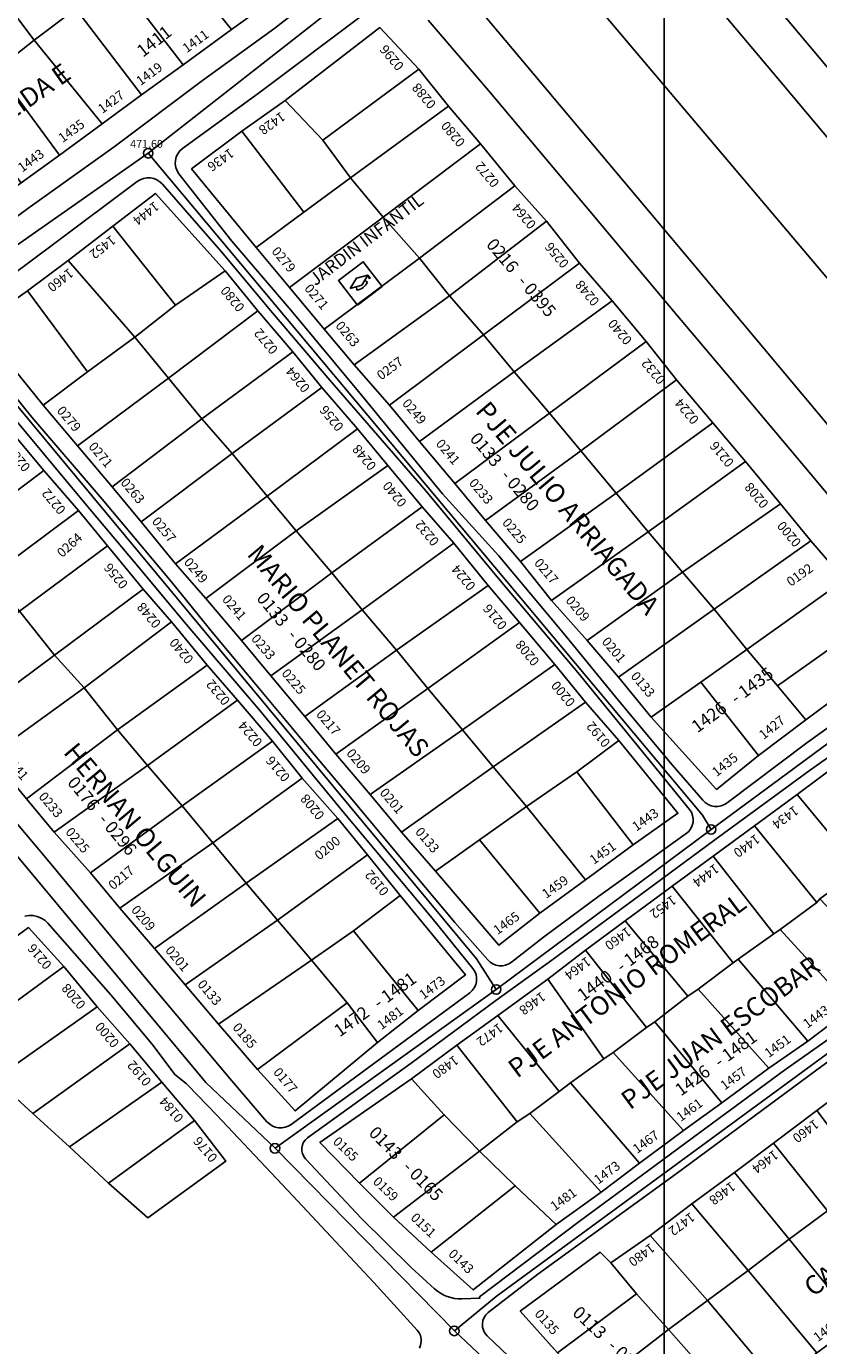
# Model space of a CAD drawing. Extents: x 331000 to 340900, y 6283461 to 6300075.
# Drawn here: x 335398 to 335525, y 6287936 to 6288146 of the extents above; entities that cross this region are included whole.
import ezdxf

# ---------------------------------------------------------------- set-up
doc = ezdxf.new("R2010")
doc.units = 0
doc.header["$MEASUREMENT"] = 0
doc.layers.get('0').update_dxf_attribs({"linetype": 'CONTINUOUS'})
for name, color, linetype in [('1010', 7, 'CONTINUOUS'), ('1400', 7, 'CONTINUOUS'), ('1500', 7, 'CONTINUOUS'), ('2000', 7, 'CONTINUOUS'), ('2510', 7, 'CONTINUOUS'), ('LIMITE_PREDIAL', 7, 'CONTINUOUS')]:
    doc.layers.add(name, color=color, linetype=linetype)

msp = doc.modelspace()

# ---------------------------------------------------------------- linework, layer by layer
at = {"color": 3}
for points in [[(334600, 6287800), (335500, 6287800), (335500, 6288400), (334600, 6288400), (334600, 6287800)], [(335500, 6287800), (336400, 6287800), (336400, 6288400), (335500, 6288400), (335500, 6287800)]]:
    msp.add_lwpolyline(points, dxfattribs=at)
at = {"color": 10}
for points in [[(335417.86, 6288126.1), (335472.79, 6288169.14), (335481.42, 6288158.91)], [(335532.79, 6288098.17), (335481.42, 6288158.91)], [(335383.48, 6288102.07), (335417.86, 6288126.1)], [(335417.86, 6288126.1), (335506.11, 6288020.72), (335507.5, 6288018.43)], [(335473.27, 6287992.95), (335470.13, 6287997.82), (335383.48, 6288102.07)], [(335438.04, 6287967.66), (335427.03, 6287978.14), (335346.59, 6288074.57)], [(335507.5, 6288018.43), (335564.38, 6288060.38), (335579.09, 6288042.77)], [(335466.6, 6287938.58), (335473.27, 6287944.05), (335590.1, 6288029.74), (335579.09, 6288042.77)], [(335473.27, 6287992.95), (335507.5, 6288018.43)], [(335438.04, 6287967.66), (335443.93, 6287971.85), (335473.27, 6287992.95)], [(335466.6, 6287938.58), (335438.04, 6287967.66)], [(335497, 6287910.01), (335466.6, 6287938.58)]]:
    msp.add_lwpolyline(points, dxfattribs=at)
at = {"color": 4}
for points in [[(335451.15, 6288101.9), (335448.15, 6288105.83), (335452.08, 6288108.83), (335455.08, 6288104.9), (335451.15, 6288101.9)], [(335449.99, 6288104.57), (335451.01, 6288106.2), (335452.8, 6288106.7), (335451.84, 6288105.11), (335450, 6288104.56)], [(335452.3, 6288105.87), (335452.75, 6288105.58)], [(335452.8, 6288106.7), (335453.09, 6288106.09)], [(335452.8, 6288106.7), (335453.12, 6288106.11)], [(335452.8, 6288106.7), (335453.14, 6288106.12)], [(335452.8, 6288106.7), (335453.18, 6288106.15)], [(335452.8, 6288106.7), (335453.2, 6288106.17)], [(335452.8, 6288106.7), (335453.22, 6288106.18)], [(335452.8, 6288106.7), (335453.26, 6288106.22)], [(335451, 6288104.86), (335451.06, 6288104.29)]]:
    msp.add_lwpolyline(points, dxfattribs=at)
msp.add_arc((335450.66, 6288106.59), 2.33, 280.0524, 334.2723, dxfattribs=at)
at = {"layer": '1400', "color": 2}
for points in [[(335444.8, 6288155.6), (335431.1, 6288145.8), (335423.4, 6288140.2), (335416.8, 6288135.4), (335410.5, 6288130.8), (335403.7, 6288125.8), (335397.6, 6288121.4), (335391.2, 6288116.7), (335385, 6288112), (335378.2, 6288107.1), (335371.7, 6288102.3)], [(335528.75, 6288058.2), (335523.35, 6288064.4), (335518.55, 6288070.3), (335512.95, 6288077), (335507.75, 6288083.2), (335501.95, 6288090), (335497.15, 6288096.1), (335491.75, 6288102.6), (335486.55, 6288108.6), (335481.25, 6288115.3), (335476.25, 6288120.9), (335470.75, 6288127.6), (335465.65, 6288133.6), (335460.95, 6288139.5), (335454.75, 6288146.1), (335439.65, 6288134.5), (335432.75, 6288129.6), (335424.75, 6288123.6), (335435.05, 6288111.1), (335440.35, 6288104.7), (335445.85, 6288098.1), (335450.65, 6288092.4), (335456.25, 6288086), (335461.05, 6288080.2), (335466.65, 6288073.5), (335471.55, 6288067.6), (335477.15, 6288061.1), (335482.05, 6288054.9), (335487.75, 6288048.5)], [(335432.7, 6288048.5), (335437.4, 6288042.9), (335442.8, 6288036.4), (335447.7, 6288030.4), (335453.2, 6288024), (335458.2, 6288018), (335463.6, 6288011.8), (335473.7, 6288000), (335480.2, 6288005.1), (335487.5, 6288010.4), (335495.1, 6288016), (335502.2, 6288021), (335492.8, 6288032.6), (335487.5, 6288038.7), (335482.6, 6288044.7), (335477, 6288051.4), (335472, 6288057.3), (335466.5, 6288064), (335461.5, 6288069.8), (335456, 6288076.4), (335451.2, 6288082.2), (335445.5, 6288088.8), (335440.9, 6288094.5), (335435.3, 6288101), (335430.1, 6288107.4), (335419, 6288119.7), (335412.2, 6288114.5), (335405.1, 6288109), (335398.6, 6288104.2), (335390.8, 6288098.7), (335401.1, 6288086), (335406.6, 6288079.5), (335412.1, 6288073), (335416.7, 6288067.4), (335422.2, 6288060.7), (335427, 6288055.2), (335432.7, 6288048.5)], [(335395.85, 6288082), (335401.25, 6288075.6), (335406.75, 6288069.2), (335411.35, 6288063.6), (335417.05, 6288056.7), (335421.55, 6288051.5), (335427.25, 6288044.6), (335432.05, 6288039), (335437.65, 6288032.5), (335442.35, 6288026.6), (335448.05, 6288020.2), (335452.75, 6288014.4), (335457.95, 6288007.9), (335468.35, 6287995.3), (335460.85, 6287989.6), (335454.35, 6287984.5), (335441.25, 6287973.6), (335435.25, 6287980.2), (335429.05, 6287987.4), (335423.75, 6287993.7), (335418.85, 6287999.5), (335413.35, 6288005.9), (335408.65, 6288011.5), (335402.85, 6288018), (335398.45, 6288023.3), (335392.75, 6288030.2)], [(335487.75, 6288048.5), (335492.75, 6288042.7), (335497.95, 6288036.3), (335508.35, 6288024.8), (335515.05, 6288030.2), (335522.55, 6288035.9), (335537.45, 6288046.9)], [(335529.9, 6287990), (335522.9, 6287984.7), (335516.7, 6287980.4), (335509.2, 6287974.9), (335503.1, 6287970.5), (335496.1, 6287965.3), (335490, 6287960.7), (335482.8, 6287955.5), (335469.6, 6287945.1), (335462.9, 6287951.1), (335456.9, 6287956.7), (335451.5, 6287962.1), (335445.2, 6287968.6), (335459.8, 6287978.7), (335467, 6287984.1), (335473.5, 6287988.8), (335481.5, 6287994.6), (335487.5, 6287999.2), (335493.8, 6288003.9), (335501.3, 6288009.4), (335507.8, 6288014.2), (335514.4, 6288019), (335521.2, 6288024), (335527.9, 6288029)], [(335398.8, 6288002.8), (335385.8, 6287993.3), (335391, 6287986.8), (335396.3, 6287980.7), (335393.4, 6287978.7), (335399.5, 6287973.2), (335405.3, 6287967.9), (335411.5, 6287962.1), (335417.8, 6287956.6), (335430.2, 6287965.6), (335425.2, 6287972.1), (335420, 6287978.2), (335414.9, 6287984.3), (335409.7, 6287990.2), (335404.4, 6287996.6), (335398.8, 6288002.8)], [(335483, 6287935.1), (335477.1, 6287941.7), (335489.8, 6287951.1), (335491.5, 6287949.4), (335497.8, 6287953.8), (335504.4, 6287958.8), (335511.2, 6287963.8), (335517.4, 6287968.5), (335524.3, 6287973.7), (335531, 6287978.7)]]:
    msp.add_lwpolyline(points, dxfattribs=at)
at = {"layer": '1500'}
for centre in [(335417.85, 6288126.1), (335507.49, 6288018.43), (335473.26, 6287992.95), (335438.03, 6287967.66), (335466.59, 6287938.58)]:
    msp.add_circle(centre, 0.759, dxfattribs=at)
at = {"layer": '2000', "color": 1}
for points in [[(335638.05, 6287935.8), (335635.82, 6287947.35), (335635.69, 6287947.94), (335635.52, 6287948.53), (335635.31, 6287949.11), (335635.07, 6287949.67), (335634.79, 6287950.21), (335634.48, 6287950.74), (335634.14, 6287951.25), (335633.76, 6287951.73), (335601.25, 6287991.3), (335588.45, 6288007), (335572.55, 6288027.5), (335540.25, 6288065.9), (335504.55, 6288108.6), (335465.75, 6288154.8), (335438.15, 6288187.1), (335409.85, 6288220.5), (335386.25, 6288248.6), (335354.55, 6288286.4), (335314.15, 6288334.9), (335289.55, 6288364.2), (335263.05, 6288395.9)], [(335372.05, 6288312.4), (335402.65, 6288276), (335434.95, 6288237.2), (335474.95, 6288189.3), (335518.95, 6288137), (335549.45, 6288100.7), (335569.35, 6288076.6), (335596.05, 6288043.1), (335631.35, 6288001.2)], [(335333.6, 6288095.6), (335341.91, 6288084.11), (335342.77, 6288083.14), (335343.81, 6288082.35), (335344.98, 6288081.77), (335346.24, 6288081.44), (335347.54, 6288081.36), (335348.84, 6288081.53), (335350.07, 6288081.95), (335351.2, 6288082.6), (335357.2, 6288086.9), (335370.6, 6288096.7), (335382, 6288105), (335398.7, 6288117.3), (335412.4, 6288127.1), (335426.5, 6288137.7), (335438, 6288146), (335446.8, 6288152.9)], [(335531.1, 6288133.7), (335517.4, 6288150)], [(335510.07, 6288022.67), (335509.61, 6288022.39), (335509.1, 6288022.2), (335508.57, 6288022.1), (335508.03, 6288022.1), (335507.5, 6288022.21), (335507, 6288022.41), (335506.54, 6288022.71), (335506.15, 6288023.08), (335501.31, 6288028.72), (335492.73, 6288038.94), (335483.93, 6288049.74), (335473.63, 6288062.04), (335464.69, 6288071.87), (335451.31, 6288088.18), (335440.61, 6288101.08), (335431.15, 6288112.1), (335422.75, 6288122.8), (335422.44, 6288123.28), (335422.24, 6288123.82), (335422.15, 6288124.39), (335422.17, 6288124.96), (335422.3, 6288125.52), (335422.55, 6288126.03), (335422.89, 6288126.49), (335423.32, 6288126.87), (335435.35, 6288135.6), (335452.42, 6288148.4)], [(335462.45, 6288147.3), (335472.05, 6288136.1), (335488.15, 6288116.9), (335502.15, 6288100.2), (335511.35, 6288089.3), (335523.35, 6288075), (335536.45, 6288059.4), (335543.65, 6288050.2), (335543.91, 6288049.79), (335544.08, 6288049.34), (335544.15, 6288048.87), (335544.13, 6288048.38), (335544.01, 6288047.92), (335543.8, 6288047.48), (335543.51, 6288047.1), (335543.15, 6288046.78), (335534.55, 6288040.7), (335522.75, 6288032.2), (335510.07, 6288022.67)], [(335389.14, 6288101.47), (335403, 6288111.8), (335416.1, 6288121.6), (335416.57, 6288121.89), (335417.09, 6288122.08), (335417.63, 6288122.18), (335418.19, 6288122.17), (335418.73, 6288122.06), (335419.24, 6288121.86), (335419.71, 6288121.56), (335420.11, 6288121.17), (335429.5, 6288110.4), (335437.66, 6288100.68), (335446.76, 6288089.98), (335462.08, 6288072.36), (335474.18, 6288057.74), (335486.28, 6288043.44), (335498.76, 6288028.12), (335504.04, 6288021.62)], [(335504.04, 6288021.62), (335504.34, 6288021.17), (335504.54, 6288020.66), (335504.63, 6288020.13), (335504.62, 6288019.58), (335504.49, 6288019.06), (335504.26, 6288018.56), (335503.93, 6288018.13), (335503.52, 6288017.77), (335498.8, 6288014.4), (335489.6, 6288007.8), (335480.8, 6288001.3), (335475.7, 6287997.3), (335475.26, 6287997.02), (335474.77, 6287996.82), (335474.26, 6287996.72), (335473.74, 6287996.72), (335473.23, 6287996.82), (335472.74, 6287997.01), (335472.3, 6287997.29), (335471.92, 6287997.65), (335466.7, 6288003.6), (335458.7, 6288013.1), (335450.6, 6288022.9), (335443.5, 6288031.3), (335435.5, 6288040.9), (335428.3, 6288049.5), (335421.5, 6288057.9), (335410.5, 6288071), (335399.3, 6288084.1), (335393.1, 6288091.7)], [(335393.45, 6288087.5), (335401.15, 6288078.3), (335407.75, 6288070.4), (335416.75, 6288059.7), (335423.55, 6288051.5), (335435.65, 6288037.3), (335448.85, 6288021.3), (335463.05, 6288004.3), (335469.55, 6287996.28), (335469.85, 6287995.82), (335470.05, 6287995.32), (335470.14, 6287994.78), (335470.13, 6287994.23), (335470, 6287993.7), (335469.78, 6287993.21), (335469.45, 6287992.77), (335469.05, 6287992.4), (335440.62, 6287971.46), (335440.16, 6287971.19), (335439.66, 6287971), (335439.13, 6287970.91), (335438.6, 6287970.92), (335438.08, 6287971.03), (335437.58, 6287971.24), (335437.14, 6287971.53), (335436.75, 6287971.9), (335431.15, 6287978.4)], [(335533.2, 6288034.9), (335523.3, 6288027.9), (335514.4, 6288021.4), (335508.1, 6288016.8), (335498.5, 6288009.7), (335482.1, 6287997.6), (335473.2, 6287991.2), (335459.7, 6287981.2), (335443.22, 6287969.34), (335442.87, 6287969.02), (335442.59, 6287968.64), (335442.4, 6287968.21), (335442.31, 6287967.74), (335442.31, 6287967.27), (335442.42, 6287966.81), (335442.61, 6287966.38), (335442.9, 6287966), (335451.8, 6287956.5), (335459.7, 6287948.7), (335463.45, 6287945.28)], [(335431.15, 6287978.4), (335418.55, 6287993.4), (335401.55, 6288013.9), (335387.35, 6288030.7)], [(335398.2, 6288004.6), (335398.86, 6288004.72), (335399.53, 6288004.71), (335400.19, 6288004.58), (335400.82, 6288004.33), (335401.38, 6288003.97), (335401.87, 6288003.51), (335411.9, 6287992.1), (335418.4, 6287984.3), (335421.8, 6287979.8), (335422.1, 6287979.4), (335423.9, 6287978), (335424.16, 6287977.73), (335428.7, 6287973), (335440.9, 6287960.1), (335453.8, 6287946.3), (335460.7, 6287938.7), (335461, 6287938.29), (335461.21, 6287937.83), (335461.32, 6287937.33), (335461.33, 6287936.82), (335461.23, 6287936.32), (335461.03, 6287935.85)], [(335537.2, 6287989.6), (335524.1, 6287980), (335501.9, 6287963.6), (335491.3, 6287955.9), (335479.9, 6287947.6), (335472, 6287941.5), (335471.62, 6287941.14), (335471.33, 6287940.71), (335471.14, 6287940.22), (335471.06, 6287939.71), (335471.09, 6287939.18), (335471.23, 6287938.68), (335471.47, 6287938.22), (335471.81, 6287937.82), (335494.39, 6287916.32)], [(335463.45, 6287945.28), (335463.91, 6287944.91), (335464.4, 6287944.57), (335464.92, 6287944.29), (335465.47, 6287944.06), (335466.03, 6287943.88), (335466.62, 6287943.76), (335467.21, 6287943.7), (335467.8, 6287943.69), (335470.7, 6287943.8), (335470.66, 6287943.8), (335470.63, 6287943.82), (335470.61, 6287943.84), (335470.59, 6287943.88), (335470.58, 6287943.91), (335470.59, 6287943.95), (335470.6, 6287943.98), (335470.63, 6287944), (335486.5, 6287956), (335498.6, 6287964.9), (335505.7, 6287970.2), (335519.2, 6287980.1), (335528.5, 6287986.7)]]:
    msp.add_lwpolyline(points, dxfattribs=at)
at = {"layer": 'LIMITE_PREDIAL', "color": 4}
for points in [[(335395.9, 6288162.4), (335406.3, 6288149.1), (335399.7, 6288144.1), (335389.6, 6288157.5), (335395.9, 6288162.4)], [(335438.1, 6288163.6), (335425, 6288153.4), (335431.1, 6288145.8), (335444.8, 6288155.6), (335438.1, 6288163.6)], [(335423.4, 6288140.2), (335412.8, 6288154), (335420, 6288159.3), (335425, 6288153.4), (335431.1, 6288145.8), (335423.4, 6288140.2)], [(335383.2, 6288152.9), (335393.7, 6288139.4), (335399.7, 6288144.1), (335389.6, 6288157.5), (335383.2, 6288152.9)], [(335416.8, 6288135.4), (335406.3, 6288149.1), (335412.8, 6288154), (335423.4, 6288140.2), (335416.8, 6288135.4)], [(335410.5, 6288130.8), (335399.7, 6288144.1), (335406.3, 6288149.1), (335416.8, 6288135.4), (335410.5, 6288130.8)], [(335454.75, 6288146.1), (335439.65, 6288134.5), (335445.65, 6288128.2), (335460.95, 6288139.5), (335454.75, 6288146.1)], [(335403.7, 6288125.8), (335393.7, 6288139.4), (335399.7, 6288144.1), (335410.5, 6288130.8), (335403.7, 6288125.8)], [(335397.6, 6288121.4), (335387.2, 6288134.8), (335393.7, 6288139.4), (335403.7, 6288125.8), (335397.6, 6288121.4)], [(335460.95, 6288139.5), (335445.65, 6288128.2), (335450.05, 6288122.2), (335465.65, 6288133.6), (335460.95, 6288139.5)], [(335432.75, 6288129.6), (335442.65, 6288116.7), (335450.05, 6288122.2), (335445.65, 6288128.2), (335439.65, 6288134.5), (335432.75, 6288129.6)], [(335465.65, 6288133.6), (335450.05, 6288122.2), (335455.25, 6288115.9), (335470.75, 6288127.6), (335465.65, 6288133.6)], [(335432.75, 6288129.6), (335442.65, 6288116.7), (335435.05, 6288111.1), (335424.75, 6288123.6), (335432.75, 6288129.6)], [(335476.25, 6288120.9), (335461.05, 6288109.4), (335455.25, 6288115.9), (335470.75, 6288127.6), (335476.25, 6288120.9)], [(335435.05, 6288111.1), (335442.65, 6288116.7), (335450.05, 6288122.2), (335455.25, 6288115.9), (335440.35, 6288104.7), (335435.05, 6288111.1)], [(335481.25, 6288115.3), (335465.85, 6288103.4), (335461.05, 6288109.4), (335476.25, 6288120.9), (335481.25, 6288115.3)], [(335412.2, 6288114.5), (335422.2, 6288101.9), (335430.1, 6288107.4), (335419, 6288119.7), (335412.2, 6288114.5)], [(335440.35, 6288104.7), (335455.25, 6288115.9), (335461.05, 6288109.4), (335445.85, 6288098.1), (335440.35, 6288104.7)], [(335405.1, 6288109), (335415.7, 6288096.8), (335422.2, 6288101.9), (335412.2, 6288114.5), (335405.1, 6288109)], [(335481.25, 6288115.3), (335465.85, 6288103.4), (335471.25, 6288097.2), (335486.55, 6288108.6), (335481.25, 6288115.3)], [(335398.6, 6288104.2), (335408.2, 6288091.3), (335415.7, 6288096.8), (335405.1, 6288109), (335398.6, 6288104.2)], [(335445.85, 6288098.1), (335461.05, 6288109.4), (335465.85, 6288103.4), (335450.65, 6288092.4), (335445.85, 6288098.1)], [(335486.55, 6288108.6), (335471.25, 6288097.2), (335476.15, 6288091.3), (335491.75, 6288102.6), (335486.55, 6288108.6)], [(335435.3, 6288101), (335421.1, 6288090.3), (335415.7, 6288096.8), (335422.2, 6288101.9), (335430.1, 6288107.4), (335435.3, 6288101)], [(335398.6, 6288104.2), (335408.2, 6288091.3), (335401.1, 6288086), (335390.8, 6288098.7), (335398.6, 6288104.2)], [(335450.65, 6288092.4), (335465.85, 6288103.4), (335471.25, 6288097.2), (335456.25, 6288086), (335450.65, 6288092.4)], [(335491.75, 6288102.6), (335476.15, 6288091.3), (335481.75, 6288084.7), (335497.15, 6288096.1), (335491.75, 6288102.6)], [(335435.3, 6288101), (335421.1, 6288090.3), (335426.4, 6288083.8), (335440.9, 6288094.5), (335435.3, 6288101)], [(335461.05, 6288080.2), (335476.15, 6288091.3), (335471.25, 6288097.2), (335456.25, 6288086), (335461.05, 6288080.2)], [(335406.6, 6288079.5), (335421.1, 6288090.3), (335415.7, 6288096.8), (335408.2, 6288091.3), (335401.1, 6288086), (335406.6, 6288079.5)], [(335501.95, 6288090), (335486.75, 6288078.7), (335481.75, 6288084.7), (335497.15, 6288096.1), (335501.95, 6288090)], [(335440.9, 6288094.5), (335426.4, 6288083.8), (335431.2, 6288078.3), (335445.5, 6288088.8), (335440.9, 6288094.5)], [(335466.65, 6288073.5), (335481.75, 6288084.7), (335476.15, 6288091.3), (335461.05, 6288080.2), (335466.65, 6288073.5)], [(335412.1, 6288073), (335426.4, 6288083.8), (335421.1, 6288090.3), (335406.6, 6288079.5), (335412.1, 6288073)], [(335451.2, 6288082.2), (335436.8, 6288071.5), (335431.2, 6288078.3), (335445.5, 6288088.8), (335451.2, 6288082.2)], [(335507.75, 6288083.2), (335492.35, 6288072), (335486.75, 6288078.7), (335501.95, 6288090), (335507.75, 6288083.2)], [(335466.65, 6288073.5), (335481.75, 6288084.7), (335486.75, 6288078.7), (335471.55, 6288067.6), (335466.65, 6288073.5)], [(335416.7, 6288067.4), (335431.2, 6288078.3), (335426.4, 6288083.8), (335412.1, 6288073), (335416.7, 6288067.4)], [(335507.75, 6288083.2), (335492.35, 6288072), (335497.45, 6288065.8), (335512.95, 6288077), (335507.75, 6288083.2)], [(335395.85, 6288082), (335388.35, 6288076.6), (335381.55, 6288071.7), (335387.15, 6288065), (335401.25, 6288075.6), (335395.85, 6288082)], [(335456, 6288076.4), (335441.4, 6288066), (335436.8, 6288071.5), (335451.2, 6288082.2), (335456, 6288076.4)], [(335422.2, 6288060.7), (335436.8, 6288071.5), (335431.2, 6288078.3), (335416.7, 6288067.4), (335422.2, 6288060.7)], [(335471.55, 6288067.6), (335486.75, 6288078.7), (335492.35, 6288072), (335477.15, 6288061.1), (335471.55, 6288067.6)], [(335461.5, 6288069.8), (335447.1, 6288059.3), (335441.4, 6288066), (335456, 6288076.4), (335461.5, 6288069.8)], [(335512.95, 6288077), (335497.45, 6288065.8), (335502.95, 6288059.4), (335518.55, 6288070.3), (335512.95, 6288077)], [(335406.75, 6288069.2), (335392.65, 6288058.7), (335387.15, 6288065), (335401.25, 6288075.6), (335406.75, 6288069.2)], [(335477.15, 6288061.1), (335492.35, 6288072), (335497.45, 6288065.8), (335482.05, 6288054.9), (335477.15, 6288061.1)], [(335427, 6288055.2), (335441.4, 6288066), (335436.8, 6288071.5), (335422.2, 6288060.7), (335427, 6288055.2)], [(335466.5, 6288064), (335451.9, 6288053.4), (335447.1, 6288059.3), (335461.5, 6288069.8), (335466.5, 6288064)], [(335518.55, 6288070.3), (335502.95, 6288059.4), (335507.95, 6288053.5), (335523.35, 6288064.4), (335518.55, 6288070.3)], [(335406.75, 6288069.2), (335392.65, 6288058.7), (335397.35, 6288053.2), (335411.35, 6288063.6), (335406.75, 6288069.2)], [(335432.7, 6288048.5), (335447.1, 6288059.3), (335441.4, 6288066), (335427, 6288055.2), (335432.7, 6288048.5)], [(335482.05, 6288054.9), (335497.45, 6288065.8), (335502.95, 6288059.4), (335487.75, 6288048.5), (335482.05, 6288054.9)], [(335417.05, 6288056.7), (335402.95, 6288046.2), (335397.35, 6288053.2), (335411.35, 6288063.6), (335417.05, 6288056.7)], [(335472, 6288057.3), (335457.4, 6288047), (335451.9, 6288053.4), (335466.5, 6288064), (335472, 6288057.3)], [(335523.35, 6288064.4), (335507.95, 6288053.5), (335513.15, 6288047.1), (335528.75, 6288058.2), (335523.35, 6288064.4)], [(335437.4, 6288042.9), (335451.9, 6288053.4), (335447.1, 6288059.3), (335432.7, 6288048.5), (335437.4, 6288042.9)], [(335487.75, 6288048.5), (335502.95, 6288059.4), (335507.95, 6288053.5), (335492.75, 6288042.7), (335487.75, 6288048.5)], [(335477, 6288051.4), (335462.4, 6288040.9), (335457.4, 6288047), (335472, 6288057.3), (335477, 6288051.4)], [(335528.75, 6288058.2), (335513.15, 6288047.1), (335518.05, 6288041.3), (335533.55, 6288052.3), (335528.75, 6288058.2)], [(335417.05, 6288056.7), (335402.95, 6288046.2), (335407.65, 6288041), (335421.55, 6288051.5), (335417.05, 6288056.7)], [(335382.45, 6288042.1), (335397.35, 6288053.2), (335402.95, 6288046.2), (335388.25, 6288035.3), (335382.45, 6288042.1)], [(335442.8, 6288036.4), (335457.4, 6288047), (335451.9, 6288053.4), (335437.4, 6288042.9), (335442.8, 6288036.4)], [(335492.75, 6288042.7), (335507.95, 6288053.5), (335513.15, 6288047.1), (335505.85, 6288041.9), (335497.95, 6288036.3), (335492.75, 6288042.7)], [(335427.25, 6288044.6), (335412.95, 6288034.3), (335407.65, 6288041), (335421.55, 6288051.5), (335427.25, 6288044.6)], [(335482.6, 6288044.7), (335467.9, 6288034.3), (335462.4, 6288040.9), (335477, 6288051.4), (335482.6, 6288044.7)], [(335533.55, 6288052.3), (335518.05, 6288041.3), (335522.55, 6288035.9), (335537.45, 6288046.9), (335533.55, 6288052.3)], [(335447.7, 6288030.4), (335462.4, 6288040.9), (335457.4, 6288047), (335442.8, 6288036.4), (335447.7, 6288030.4)], [(335515.05, 6288030.2), (335505.85, 6288041.9), (335513.15, 6288047.1), (335518.05, 6288041.3), (335522.55, 6288035.9), (335515.05, 6288030.2)], [(335388.25, 6288035.3), (335402.95, 6288046.2), (335407.65, 6288041), (335392.75, 6288030.2), (335388.25, 6288035.3)], [(335432.05, 6288039), (335417.75, 6288028.6), (335412.95, 6288034.3), (335427.25, 6288044.6), (335432.05, 6288039)], [(335487.5, 6288038.7), (335472.8, 6288028.4), (335467.9, 6288034.3), (335482.6, 6288044.7), (335487.5, 6288038.7)], [(335392.75, 6288030.2), (335407.65, 6288041), (335412.95, 6288034.3), (335398.45, 6288023.3), (335392.75, 6288030.2)], [(335453.2, 6288024), (335467.9, 6288034.3), (335462.4, 6288040.9), (335447.7, 6288030.4), (335453.2, 6288024)], [(335508.35, 6288024.8), (335497.95, 6288036.3), (335505.85, 6288041.9), (335515.05, 6288030.2), (335508.35, 6288024.8)], [(335437.65, 6288032.5), (335423.25, 6288022.2), (335417.75, 6288028.6), (335432.05, 6288039), (335437.65, 6288032.5)], [(335492.8, 6288032.6), (335486.1, 6288027.6), (335478.1, 6288022.1), (335472.8, 6288028.4), (335487.5, 6288038.7), (335492.8, 6288032.6)], [(335398.45, 6288023.3), (335412.95, 6288034.3), (335417.75, 6288028.6), (335402.85, 6288018), (335398.45, 6288023.3)], [(335458.2, 6288018), (335472.8, 6288028.4), (335467.9, 6288034.3), (335453.2, 6288024), (335458.2, 6288018)], [(335442.35, 6288026.6), (335428.15, 6288016.3), (335423.25, 6288022.2), (335437.65, 6288032.5), (335442.35, 6288026.6)], [(335502.2, 6288021), (335492.8, 6288032.6), (335486.1, 6288027.6), (335495.1, 6288016), (335502.2, 6288021)], [(335402.85, 6288018), (335417.75, 6288028.6), (335423.25, 6288022.2), (335408.65, 6288011.5), (335402.85, 6288018)], [(335463.6, 6288011.8), (335470.6, 6288016.8), (335478.1, 6288022.1), (335472.8, 6288028.4), (335458.2, 6288018), (335463.6, 6288011.8)], [(335527.9, 6288029), (335533.7, 6288022.2), (335538.1, 6288017), (335531.7, 6288012.3), (335531.1, 6288012), (335521.2, 6288024), (335527.9, 6288029)], [(335448.05, 6288020.2), (335433.45, 6288009.9), (335428.15, 6288016.3), (335442.35, 6288026.6), (335448.05, 6288020.2)], [(335495.1, 6288016), (335486.1, 6288027.6), (335478.1, 6288022.1), (335487.5, 6288010.4), (335495.1, 6288016)], [(335521.2, 6288024), (335531.1, 6288012), (335524.8, 6288007.4), (335524.3, 6288006.8), (335514.4, 6288019), (335521.2, 6288024)], [(335408.65, 6288011.5), (335423.25, 6288022.2), (335428.15, 6288016.3), (335413.35, 6288005.9), (335408.65, 6288011.5)], [(335487.5, 6288010.4), (335478.1, 6288022.1), (335470.6, 6288016.8), (335480.2, 6288005.1), (335487.5, 6288010.4)], [(335452.75, 6288014.4), (335438.45, 6288004), (335433.45, 6288009.9), (335448.05, 6288020.2), (335452.75, 6288014.4)], [(335514.4, 6288019), (335524.3, 6288006.8), (335518.5, 6288002.5), (335517.5, 6288001.8), (335507.8, 6288014.2), (335514.4, 6288019)], [(335413.35, 6288005.9), (335428.15, 6288016.3), (335433.45, 6288009.9), (335418.85, 6287999.5), (335413.35, 6288005.9)], [(335470.6, 6288016.8), (335480.2, 6288005.1), (335473.7, 6288000), (335463.6, 6288011.8), (335470.6, 6288016.8)], [(335457.95, 6288007.9), (335450.55, 6288002.3), (335443.85, 6287997.6), (335438.45, 6288004), (335452.75, 6288014.4), (335457.95, 6288007.9)], [(335507.8, 6288014.2), (335517.5, 6288001.8), (335511.8, 6287997.8), (335511, 6287997.2), (335501.3, 6288009.4), (335507.8, 6288014.2)], [(335418.85, 6287999.5), (335433.45, 6288009.9), (335438.45, 6288004), (335423.75, 6287993.7), (335418.85, 6287999.5)], [(335501.3, 6288009.4), (335511, 6287997.2), (335505.4, 6287993), (335503.8, 6287991.9), (335493.8, 6288003.9), (335501.3, 6288009.4)], [(335460.85, 6287989.6), (335450.55, 6288002.3), (335457.95, 6288007.9), (335468.35, 6287995.3), (335460.85, 6287989.6)], [(335536.7, 6287994.9), (335524.8, 6288007.4), (335524.3, 6288006.8), (335518.5, 6288002.5), (335529.9, 6287990), (335536.7, 6287994.9)], [(335385.8, 6287993.3), (335398.8, 6288002.8), (335404.4, 6287996.6), (335391, 6287986.8), (335385.8, 6287993.3)], [(335438.45, 6288004), (335423.75, 6287993.7), (335429.05, 6287987.4), (335443.85, 6287997.6), (335438.45, 6288004)], [(335493.8, 6288003.9), (335503.8, 6287991.9), (335498.5, 6287987.8), (335497.2, 6287986.9), (335487.5, 6287999.2), (335493.8, 6288003.9)], [(335529.9, 6287990), (335518.5, 6288002.5), (335517.5, 6288001.8), (335511.8, 6287997.8), (335522.9, 6287984.7), (335529.9, 6287990)], [(335460.85, 6287989.6), (335450.55, 6288002.3), (335443.85, 6287997.6), (335449.55, 6287990.8), (335454.35, 6287984.5), (335460.85, 6287989.6)], [(335487.5, 6287999.2), (335497.2, 6287986.9), (335491.9, 6287982.9), (335490.4, 6287981.9), (335481.5, 6287994.6), (335487.5, 6287999.2)], [(335404.4, 6287996.6), (335391, 6287986.8), (335396.3, 6287980.7), (335409.7, 6287990.2), (335404.4, 6287996.6)], [(335435.25, 6287980.2), (335449.55, 6287990.8), (335443.85, 6287997.6), (335429.05, 6287987.4), (335435.25, 6287980.2)], [(335522.9, 6287984.7), (335511.8, 6287997.8), (335511, 6287997.2), (335505.4, 6287993), (335516.7, 6287980.4), (335522.9, 6287984.7)], [(335481.5, 6287994.6), (335490.4, 6287981.9), (335485.1, 6287978.1), (335483.3, 6287976.7), (335473.5, 6287988.8), (335481.5, 6287994.6)], [(335516.7, 6287980.4), (335505.4, 6287993), (335503.8, 6287991.9), (335498.5, 6287987.8), (335509.2, 6287974.9), (335516.7, 6287980.4)], [(335409.7, 6287990.2), (335396.3, 6287980.7), (335393.4, 6287978.7), (335399.5, 6287973.2), (335414.9, 6287984.3), (335409.7, 6287990.2)], [(335435.25, 6287980.2), (335449.55, 6287990.8), (335454.35, 6287984.5), (335441.25, 6287973.6), (335435.25, 6287980.2)], [(335473.5, 6287988.8), (335483.3, 6287976.7), (335478.6, 6287973.2), (335476.6, 6287971.9), (335467, 6287984.1), (335473.5, 6287988.8)], [(335509.2, 6287974.9), (335498.5, 6287987.8), (335497.2, 6287986.9), (335491.9, 6287982.9), (335503.1, 6287970.5), (335509.2, 6287974.9)], [(335414.9, 6287984.3), (335399.5, 6287973.2), (335405.3, 6287967.9), (335420, 6287978.2), (335414.9, 6287984.3)], [(335467, 6287984.1), (335476.6, 6287971.9), (335470.6, 6287967.2), (335465, 6287973), (335459.8, 6287978.7), (335467, 6287984.1)], [(335503.1, 6287970.5), (335491.9, 6287982.9), (335490.4, 6287981.9), (335485.1, 6287978.1), (335496.1, 6287965.3), (335503.1, 6287970.5)], [(335425.2, 6287972.1), (335420, 6287978.2), (335405.3, 6287967.9), (335411.5, 6287962.1), (335425.2, 6287972.1)], [(335451.5, 6287962.1), (335465, 6287973), (335459.8, 6287978.7), (335445.2, 6287968.6), (335451.5, 6287962.1)], [(335496.1, 6287965.3), (335485.1, 6287978.1), (335483.3, 6287976.7), (335478.6, 6287973.2), (335490, 6287960.7), (335496.1, 6287965.3)], [(335531, 6287978.7), (335539.5, 6287967.8), (335532.6, 6287962.7), (335524.3, 6287973.7), (335531, 6287978.7)], [(335490, 6287960.7), (335478.6, 6287973.2), (335476.6, 6287971.9), (335470.6, 6287967.2), (335476.3, 6287961.7), (335482.8, 6287955.5), (335490, 6287960.7)], [(335524.3, 6287973.7), (335532.6, 6287962.7), (335526, 6287957.7), (335517.4, 6287968.5), (335524.3, 6287973.7)], [(335430.2, 6287965.6), (335425.2, 6287972.1), (335411.5, 6287962.1), (335417.8, 6287956.6), (335430.2, 6287965.6)], [(335451.5, 6287962.1), (335465, 6287973), (335470.6, 6287967.2), (335456.9, 6287956.7), (335451.5, 6287962.1)], [(335456.9, 6287956.7), (335470.6, 6287967.2), (335476.3, 6287961.7), (335462.9, 6287951.1), (335456.9, 6287956.7)], [(335517.4, 6287968.5), (335526, 6287957.7), (335519.9, 6287953.2), (335511.2, 6287963.8), (335517.4, 6287968.5)], [(335511.2, 6287963.8), (335519.9, 6287953.2), (335513.4, 6287948.2), (335504.4, 6287958.8), (335511.2, 6287963.8)], [(335462.9, 6287951.1), (335476.3, 6287961.7), (335482.8, 6287955.5), (335469.6, 6287945.1), (335462.9, 6287951.1)], [(335504.4, 6287958.8), (335513.4, 6287948.2), (335506.9, 6287943.4), (335497.8, 6287953.8), (335504.4, 6287958.8)], [(335530.8, 6287939.8), (335519.9, 6287953.2), (335526, 6287957.7), (335536.7, 6287944.3), (335530.8, 6287939.8)], [(335497.8, 6287953.8), (335506.9, 6287943.4), (335500.7, 6287938.8), (335495.6, 6287944.5), (335491.5, 6287949.4), (335497.8, 6287953.8)], [(335524.3, 6287935.1), (335513.4, 6287948.2), (335519.9, 6287953.2), (335530.8, 6287939.8), (335524.3, 6287935.1)], [(335477.1, 6287941.7), (335489.8, 6287951.1), (335491.5, 6287949.4), (335495.6, 6287944.5), (335483, 6287935.1), (335477.1, 6287941.7)], [(335518, 6287930.2), (335506.9, 6287943.4), (335513.4, 6287948.2), (335524.3, 6287935.1), (335518, 6287930.2)], [(335483, 6287935.1), (335495.6, 6287944.5), (335500.7, 6287938.8), (335488.3, 6287929.2), (335483, 6287935.1)], [(335511.9, 6287925.6), (335506.4, 6287932.4), (335500.7, 6287938.8), (335506.9, 6287943.4), (335518, 6287930.2), (335511.9, 6287925.6)], [(335488.3, 6287929.2), (335500.7, 6287938.8), (335506.4, 6287932.4), (335493.4, 6287923.2), (335488.3, 6287929.2)]]:
    msp.add_lwpolyline(points, dxfattribs=at)

# ---------------------------------------------------------------- texts
at = {"color": 10}
for s, rotation, p in [('HECTOR FUENZALIDA E', 34.9504, (335369.25, 6288112.59)), ('PJE JULIO ARRIAGADA', 309.9702, (335469.81, 6288084.99)), ('MARIO PLANET ROJAS', 309.741, (335433.44, 6288062.2)), ('HERNAN OLGUIN', 309.8556, (335404.2, 6288030.65)), ('PJE ANTONIO ROMERAL', 36.6693, (335476.6, 6287978.73)), ('PJE JUAN ESCOBAR', 36.2682, (335494.57, 6287973.69)), ('CARLOS REYES CORONA', 36.5547, (335523.71, 6287943.9))]:
    msp.add_text(s, height=3, rotation=rotation, dxfattribs=at).set_placement(p)
at = {"color": 1}
msp.add_text('471,60', height=1.25, dxfattribs=at).set_placement((335414.98, 6288126.97))
at = {"color": 4}
msp.add_text('JARDIN INFANTIL', height=2, rotation=37.3568, dxfattribs=at).set_placement((335444.47, 6288104.91))
at = {"layer": '1010', "color": 10}
for s, rotation, p in [('1411', 38.1017, (335417.01, 6288141.29)), ('0216', 310.1993, (335471.56, 6288111.5)), (' - 0395', 310.1993, (335476.13, 6288106.09)), ('0133', 309.9702, (335468.94, 6288080.6)), (' - 0280', 309.9702, (335473.48, 6288075.18)), ('0133', 309.741, (335434.98, 6288055.19)), (' - 0280', 309.741, (335439.5, 6288049.75)), (' - 1435', 36.3828, (335511, 6288037.92)), ('1426', 36.3828, (335505.3, 6288033.72)), ('0176', 309.8556, (335404.85, 6288025.83)), (' - 0296', 309.8556, (335409.39, 6288020.4)), (' - 1468', 36.6693, (335492.8, 6287995.23)), (' - 1481', 35.6953, (335454.09, 6287989.44)), ('1440', 36.6693, (335487.12, 6287991)), ('1472', 35.6953, (335448.34, 6287985.3)), (' - 1481', 36.2682, (335508.38, 6287980.07)), ('1426', 36.2682, (335502.67, 6287975.88)), ('0143', 314.4965, (335452.83, 6287969.97)), (' - 0165', 314.4965, (335457.79, 6287964.92)), ('0113', 316.7884, (335485.26, 6287941.27)), (' - 0135', 316.7884, (335490.41, 6287936.42))]:
    msp.add_text(s, height=2, rotation=rotation, dxfattribs=at).set_placement(p)
at = {"layer": '2510', "color": 4}
for s, rotation, p in [('1411', 36.2109, (335423.99, 6288142.01)), ('0296', 130.0614, (335458.67, 6288140.05)), ('1419', 36.2109, (335416.62, 6288136.79)), ('0288', 130.0614, (335463.8, 6288133.96)), ('1427', 36.2109, (335410.54, 6288132.35)), ('1428', 215.4321, (335438.99, 6288132.79)), ('1435', 36.2109, (335404.22, 6288127.72)), ('0280', 130.0614, (335468.43, 6288127.89)), ('1443', 36.2109, (335397.77, 6288123)), ('1436', 215.4321, (335430.82, 6288126.97)), ('0272', 130.0614, (335473.86, 6288121.43)), ('1444', 218.0104, (335418.83, 6288118.51)), ('0264', 130.0614, (335479.73, 6288114.82)), ('1452', 218.0104, (335411.94, 6288113.13)), ('0256', 130.0614, (335484.96, 6288108.6)), ('0279', 309.9702, (335437.4, 6288110.44)), ('1460', 218.0104, (335405.21, 6288107.88)), ('0248', 130.0614, (335489.8, 6288102.57)), ('0280', 129.8322, (335433.31, 6288101.63)), ('0271', 309.9702, (335442.62, 6288104.51)), ('0263', 309.9702, (335447.57, 6288098.59)), ('0240', 130.0614, (335495.01, 6288096.38)), ('0272', 129.8322, (335438.62, 6288094.88)), ('0257', 36.3255, (335454.95, 6288089.91)), ('0232', 130.0614, (335500.31, 6288090.09)), ('0264', 129.8322, (335443.71, 6288088.78)), ('0249', 309.9702, (335458.2, 6288086.23)), ('0224', 130.0614, (335505.66, 6288083.73)), ('0279', 310.1993, (335403.19, 6288085.06)), ('0256', 129.8322, (335449.08, 6288082.62)), ('0241', 309.9702, (335463.55, 6288079.8)), ('0216', 130.0614, (335511.23, 6288076.91)), ('0280', 130.0041, (335399.2, 6288076.18)), ('0271', 310.1993, (335408.25, 6288079.34)), ('0248', 129.8322, (335454.29, 6288076.38)), ('0263', 310.1993, (335413.34, 6288073.6)), ('0233', 309.9702, (335468.83, 6288073.54)), ('0272', 130.0041, (335404.83, 6288069.38)), ('0240', 129.8322, (335459.12, 6288070.54)), ('0208', 130.0614, (335516.75, 6288070.35)), ('0257', 310.1993, (335418.33, 6288067.42)), ('0232', 129.8322, (335464.29, 6288064.35)), ('0225', 309.9702, (335474.12, 6288067.23)), ('0264', 42.5135, (335404.15, 6288061.63)), ('0200', 130.0614, (335521.94, 6288064.19)), ('0249', 310.1993, (335423.42, 6288060.93)), ('0217', 309.9702, (335479.21, 6288060.82)), ('0256', 130.0041, (335414.74, 6288057.52)), ('0224', 129.8322, (335470.09, 6288057.25)), ('0192', 35.3515, (335520.18, 6288057.05)), ('0241', 310.1993, (335429.52, 6288055.03)), ('0209', 309.9702, (335484.22, 6288054.84)), ('0248', 130.0041, (335419.99, 6288051.26)), ('0216', 129.8322, (335475.11, 6288051)), ('0240', 130.0041, (335425.17, 6288045.58)), ('0233', 310.1993, (335434.15, 6288048.76)), ('0201', 309.9702, (335489.98, 6288048.29)), ('0208', 129.8322, (335480.26, 6288045.25)), ('0232', 130.0041, (335431, 6288038.98)), ('0225', 310.1993, (335438.98, 6288043.24)), ('0133', 309.9702, (335494.6, 6288042.79)), ('0200', 129.8322, (335485.96, 6288038.75)), ('0217', 310.1993, (335444.5, 6288036.71)), ('1427', 38.8465, (335515.86, 6288032.67)), ('0224', 130.0041, (335436.15, 6288032.38)), ('0192', 129.8322, (335491.55, 6288032.28)), ('0241', 310.0848, (335394.83, 6288029.58)), ('0216', 130.0041, (335440.54, 6288026.8)), ('0209', 310.1993, (335449.31, 6288030.51)), ('1435', 38.8465, (335508.38, 6288026.75)), ('0233', 310.0848, (335400.31, 6288023.61)), ('0208', 130.0041, (335446.03, 6288020.75)), ('0201', 310.1993, (335454.62, 6288024.23)), ('1443', 35.5807, (335495.59, 6288018.07)), ('1434', 216.3489, (335520.7, 6288022.28)), ('0225', 310.0848, (335404.57, 6288017.97)), ('0200', 39.4195, (335445.1, 6288013.46)), ('0133', 310.1993, (335460.26, 6288017.99)), ('1440', 216.3489, (335514.55, 6288017.76)), ('1451', 35.5807, (335488.81, 6288012.78)), ('0217', 40.107, (335412.28, 6288008.71)), ('0192', 130.0041, (335456.29, 6288008.64)), ('1459', 35.5807, (335481.23, 6288007.36)), ('1444', 216.3489, (335508.04, 6288013.03)), ('1452', 216.3489, (335501.24, 6288008.03)), ('0209', 310.0848, (335415.04, 6288005.57)), ('1465', 35.5807, (335473.47, 6288001.6)), ('1460', 216.3489, (335494.07, 6288002.99)), ('0216', 130.4625, (335402.6, 6287996.94)), ('0201', 310.0848, (335420.47, 6287999.13)), ('1464', 216.3489, (335487.64, 6287998.26)), ('0133', 310.0848, (335425.59, 6287993.72)), ('1473', 37.0704, (335461.7, 6287991.29)), ('0208', 130.4625, (335408.01, 6287990.6)), ('1468', 216.3489, (335480.43, 6287992.66)), ('1481', 37.0704, (335455.01, 6287986.46)), ('1443', 36.2682, (335522.81, 6287986.67)), ('0200', 130.4625, (335413.35, 6287984.47)), ('0185', 310.0848, (335431.18, 6287986.86)), ('1472', 216.3489, (335473.65, 6287987.68)), ('1451', 36.2682, (335516.67, 6287982)), ('0192', 130.4625, (335418.46, 6287978.35)), ('1480', 216.3489, (335466.57, 6287982.53)), ('0177', 310.0848, (335437.67, 6287979.73)), ('1457', 36.2682, (335509.65, 6287976.85)), ('0184', 130.4625, (335423.59, 6287972.56)), ('1461', 36.2682, (335502.65, 6287971.83)), ('1460', 217.0937, (335523.93, 6287972.36)), ('0176', 130.4625, (335428.99, 6287966.23)), ('0165', 316.2154, (335447.15, 6287968.58)), ('1467', 36.2682, (335495.7, 6287966.74)), ('1464', 217.0937, (335517.47, 6287967.47)), ('1473', 36.2682, (335489.52, 6287961.86)), ('0159', 316.2154, (335453.52, 6287962.22)), ('1481', 36.2682, (335482.58, 6287957.6)), ('1468', 217.0937, (335510.65, 6287962.44)), ('0151', 316.2154, (335459.53, 6287956.45)), ('1472', 217.0937, (335504.19, 6287957.55)), ('1480', 217.0937, (335497.8, 6287952.65)), ('0143', 316.2154, (335465.53, 6287950.69)), ('0135', 311.1734, (335479.28, 6287941.23)), ('1467', 37.0131, (335524.48, 6287936.75))]:
    msp.add_text(s, height=1.5, rotation=rotation, dxfattribs=at).set_placement(p)

doc.saveas('drawing.dxf')
